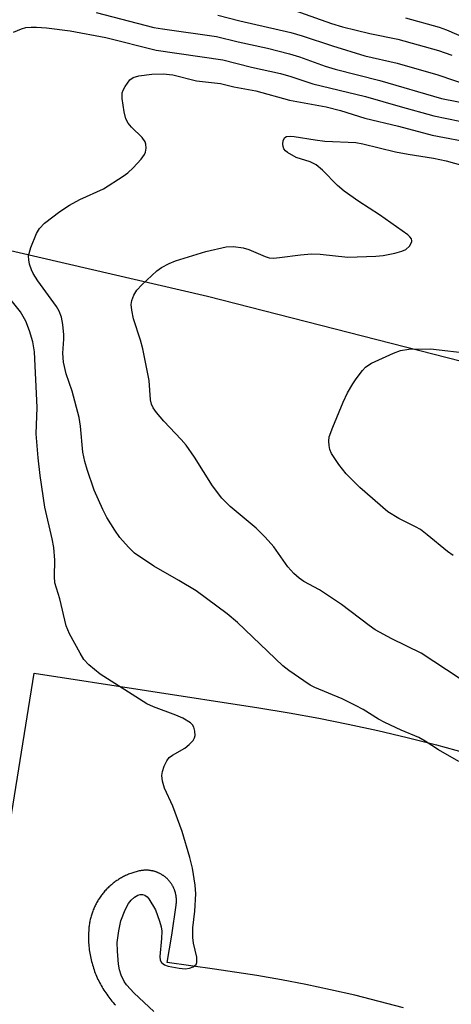
# Model space of a CAD drawing. Units: inches. Extents: x 1255765 to 1261765, y 529453 to 533453.
# Drawn here: x 1258320 to 1258405, y 530029 to 530223 of the extents above; entities that cross this region are included whole.
import ezdxf

# ---------------------------------------------------------------- set-up
doc = ezdxf.new("R2010")
doc.units = ezdxf.units.IN
doc.header["$MEASUREMENT"] = 0
for name, color, linetype in [('NTRL-Trees', 3, 'Continuous'), ('TRANS-Parking Lot', 4, 'Continuous'), ('Undefined', 1, 'Continuous')]:
    doc.layers.add(name, color=color, linetype=linetype)

msp = doc.modelspace()

# ---------------------------------------------------------------- linework, layer by layer
at = {"layer": 'NTRL-Trees'}
msp.add_lwpolyline([(1257559.15, 530201.53), (1257659.04, 530257.3), (1257743.11, 530264.79), (1257836.34, 530269.78), (1257950.37, 530289.76), (1258063.57, 530308.07), (1258143.48, 530308.9), (1258362.4, 530266.45), (1258598.79, 530189.87), (1258630.42, 530169.06), (1258649.57, 530146.59), (1258643.74, 530110.8), (1258610.45, 530103.31), (1258356.57, 530168.23), (1258173.45, 530210.68), (1258101.86, 530233.16), (1258012.8, 530240.65), (1257936.22, 530223.17), (1257917.91, 530170.73), (1257846.32, 530145.76), (1257713.14, 530170.73), (1257640.73, 530173.23)], dxfattribs=at)
at = {"layer": 'TRANS-Parking Lot'}
for points in [[(1258315.41, 530050.85, 0), (1258322.39, 530093.93, 0), (1258366.75, 530087.06, 0), (1258372.68, 530086.09, 0), (1258378.54, 530085.03, 0), (1258384.39, 530083.87, 0), (1258390.21, 530082.6, 0), (1258396.01, 530081.23, 0), (1258401.78, 530079.76, 0), (1258407.53, 530078.19, 0)], [(1258395.25, 530027.9, 0), (1258390.48, 530029.17, 0), (1258385.68, 530030.37, 0), (1258380.86, 530031.47, 0), (1258376.03, 530032.5, 0), (1258371.18, 530033.44, 0), (1258366.31, 530034.29, 0), (1258357.96, 530035.55, 0), (1258348.65, 530036.81, 0), (1258349.55, 530042.26, 0), (1258350.39, 530048.15, 0), (1258350.4, 530048.25, 0), (1258350.42, 530048.36, 0), (1258350.42, 530048.46, 0), (1258350.44, 530048.56, 0), (1258350.44, 530048.67, 0), (1258350.45, 530048.77, 0), (1258350.45, 530048.88, 0), (1258350.45, 530048.98, 0), (1258350.45, 530049.09, 0), (1258350.45, 530049.19, 0), (1258350.45, 530049.3, 0), (1258350.44, 530049.4, 0), (1258350.44, 530049.51, 0), (1258350.43, 530049.61, 0), (1258350.42, 530049.71, 0), (1258350.4, 530049.82, 0), (1258350.39, 530049.92, 0), (1258350.38, 530050.03, 0), (1258350.36, 530050.13, 0), (1258350.34, 530050.23, 0), (1258350.32, 530050.33, 0), (1258350.29, 530050.44, 0), (1258350.27, 530050.54, 0), (1258350.24, 530050.64, 0), (1258350.21, 530050.73, 0), (1258350.18, 530050.84, 0), (1258350.15, 530050.94, 0), (1258350.11, 530051.04, 0), (1258350.08, 530051.14, 0), (1258350.04, 530051.24, 0), (1258350, 530051.33, 0), (1258349.96, 530051.43, 0), (1258349.92, 530051.52, 0), (1258349.88, 530051.62, 0), (1258349.83, 530051.71, 0), (1258349.79, 530051.81, 0), (1258349.73, 530051.9, 0), (1258349.68, 530051.99, 0), (1258349.63, 530052.08, 0), (1258349.58, 530052.17, 0), (1258349.52, 530052.26, 0), (1258349.47, 530052.35, 0), (1258349.41, 530052.44, 0), (1258349.35, 530052.52, 0), (1258349.29, 530052.6, 0), (1258349.22, 530052.69, 0), (1258349.16, 530052.77, 0), (1258349.09, 530052.85, 0), (1258349.03, 530052.93, 0), (1258348.96, 530053.01, 0), (1258348.89, 530053.09, 0), (1258348.82, 530053.17, 0), (1258348.74, 530053.24, 0), (1258348.67, 530053.32, 0), (1258348.6, 530053.39, 0), (1258348.52, 530053.46, 0), (1258348.44, 530053.53, 0), (1258348.36, 530053.6, 0), (1258348.28, 530053.67, 0), (1258348.2, 530053.74, 0), (1258348.12, 530053.8, 0), (1258348.04, 530053.87, 0), (1258347.95, 530053.92, 0), (1258347.87, 530053.98, 0), (1258347.78, 530054.04, 0), (1258347.69, 530054.1, 0), (1258347.6, 530054.16, 0), (1258347.51, 530054.21, 0), (1258347.42, 530054.26, 0), (1258347.33, 530054.31, 0), (1258347.24, 530054.36, 0), (1258347.14, 530054.41, 0), (1258347.05, 530054.46, 0), (1258346.95, 530054.5, 0), (1258346.86, 530054.55, 0), (1258346.77, 530054.59, 0), (1258346.67, 530054.62, 0), (1258346.57, 530054.66, 0), (1258346.47, 530054.7, 0), (1258346.37, 530054.74, 0), (1258346.27, 530054.77, 0), (1258346.17, 530054.8, 0), (1258346.07, 530054.83, 0), (1258345.97, 530054.85, 0), (1258345.87, 530054.88, 0), (1258345.77, 530054.9, 0), (1258345.66, 530054.92, 0), (1258345.56, 530054.94, 0), (1258345.46, 530054.96, 0), (1258345.35, 530054.98, 0), (1258345.25, 530055, 0), (1258345.15, 530055.01, 0), (1258345.05, 530055.02, 0), (1258344.94, 530055.03, 0), (1258344.84, 530055.04, 0), (1258344.73, 530055.04, 0), (1258344.63, 530055.04, 0), (1258344.52, 530055.05, 0), (1258344.42, 530055.05, 0), (1258344.31, 530055.04, 0), (1258344.21, 530055.04, 0), (1258344.11, 530055.04, 0), (1258344, 530055.03, 0), (1258343.89, 530055.02, 0), (1258343.79, 530055.01, 0), (1258343.69, 530055, 0), (1258343.58, 530054.98, 0), (1258343.48, 530054.97, 0), (1258343.33, 530054.94, 0), (1258343.12, 530054.9, 0), (1258342.9, 530054.85, 0), (1258342.69, 530054.8, 0), (1258342.47, 530054.74, 0), (1258342.26, 530054.68, 0), (1258342.05, 530054.62, 0), (1258341.84, 530054.55, 0), (1258341.63, 530054.48, 0), (1258341.42, 530054.4, 0), (1258341.21, 530054.33, 0), (1258341, 530054.24, 0), (1258340.8, 530054.16, 0), (1258340.6, 530054.07, 0), (1258340.4, 530053.98, 0), (1258340.2, 530053.88, 0), (1258340, 530053.78, 0), (1258339.8, 530053.68, 0), (1258339.61, 530053.57, 0), (1258339.42, 530053.46, 0), (1258339.23, 530053.35, 0), (1258339.04, 530053.23, 0), (1258338.85, 530053.11, 0), (1258338.67, 530052.99, 0), (1258338.49, 530052.86, 0), (1258338.31, 530052.73, 0), (1258338.13, 530052.6, 0), (1258337.96, 530052.47, 0), (1258337.78, 530052.33, 0), (1258337.61, 530052.19, 0), (1258337.45, 530052.04, 0), (1258337.28, 530051.89, 0), (1258337.12, 530051.74, 0), (1258336.96, 530051.59, 0), (1258336.8, 530051.44, 0), (1258336.64, 530051.28, 0), (1258336.49, 530051.12, 0), (1258336.34, 530050.95, 0), (1258336.19, 530050.79, 0), (1258336.06, 530050.61, 0), (1258335.91, 530050.45, 0), (1258335.78, 530050.27, 0), (1258335.64, 530050.1, 0), (1258335.51, 530049.92, 0), (1258335.38, 530049.74, 0), (1258335.26, 530049.55, 0), (1258335.14, 530049.37, 0), (1258335.02, 530049.18, 0), (1258334.9, 530048.99, 0), (1258334.79, 530048.8, 0), (1258334.68, 530048.61, 0), (1258334.58, 530048.41, 0), (1258334.48, 530048.22, 0), (1258334.38, 530048.02, 0), (1258334.29, 530047.82, 0), (1258334.19, 530047.62, 0), (1258334.11, 530047.41, 0), (1258334.02, 530047.2, 0), (1258333.94, 530047, 0), (1258333.86, 530046.8, 0), (1258333.79, 530046.59, 0), (1258333.72, 530046.38, 0), (1258333.65, 530046.16, 0), (1258333.59, 530045.95, 0), (1258333.54, 530045.74, 0), (1258333.48, 530045.52, 0), (1258333.43, 530045.31, 0), (1258333.38, 530045.09, 0), (1258333.34, 530044.88, 0), (1258333.3, 530044.66, 0), (1258333.27, 530044.44, 0), (1258333.23, 530044.22, 0), (1258333.21, 530044, 0), (1258333.18, 530043.78, 0), (1258333.15, 530043.43, 0), (1258333.13, 530043.09, 0), (1258333.11, 530042.76, 0), (1258333.1, 530042.42, 0), (1258333.09, 530042.08, 0), (1258333.09, 530041.74, 0), (1258333.09, 530041.4, 0), (1258333.1, 530041.05, 0), (1258333.12, 530040.71, 0), (1258333.14, 530040.37, 0), (1258333.17, 530040.04, 0), (1258333.21, 530039.7, 0), (1258333.25, 530039.36, 0), (1258333.29, 530039.02, 0), (1258333.35, 530038.68, 0), (1258333.4, 530038.35, 0), (1258333.47, 530038.01, 0), (1258333.54, 530037.68, 0), (1258333.61, 530037.35, 0), (1258333.69, 530037.02, 0), (1258333.78, 530036.69, 0), (1258333.88, 530036.36, 0), (1258333.98, 530036.04, 0), (1258334.08, 530035.71, 0), (1258334.19, 530035.39, 0), (1258334.3, 530035.07, 0), (1258334.42, 530034.75, 0), (1258334.55, 530034.44, 0), (1258334.68, 530034.12, 0), (1258334.82, 530033.81, 0), (1258334.96, 530033.5, 0), (1258335.11, 530033.19, 0), (1258335.27, 530032.89, 0), (1258335.43, 530032.59, 0), (1258335.59, 530032.29, 0), (1258335.76, 530032, 0), (1258335.94, 530031.7, 0), (1258336.11, 530031.41, 0), (1258336.3, 530031.13, 0), (1258336.49, 530030.84, 0), (1258336.68, 530030.56, 0), (1258336.88, 530030.29, 0), (1258337.09, 530030.02, 0), (1258337.29, 530029.75, 0), (1258337.51, 530029.48, 0), (1258337.72, 530029.22, 0), (1258337.95, 530028.96, 0), (1258338.17, 530028.71, 0), (1258338.41, 530028.46, 0)]]:
    msp.add_polyline3d(points, dxfattribs=at)
at = {"layer": 'Undefined'}
for points, elevation in [([(1258334.58, 530224.32), (1258345.97, 530221.36), (1258347.69, 530221.06), (1258358.36, 530219.55), (1258362.64, 530218.5), (1258368.42, 530217.23), (1258372.75, 530216.16), (1258374.73, 530215.56), (1258379.82, 530213.68), (1258381.81, 530213.09), (1258390.63, 530210.9), (1258402.77, 530207.36), (1258408.86, 530206.15)], 474), ([(1258372.74, 530225.12), (1258381.09, 530222.13), (1258383.22, 530221.46), (1258388.63, 530220.17), (1258394.14, 530219.03), (1258402.22, 530216.8), (1258404.83, 530215.9)], 470), ([(1258358.62, 530223.75), (1258362.97, 530222.67), (1258373.01, 530220.38), (1258375.3, 530219.71), (1258381.27, 530217.7), (1258387.63, 530215.78), (1258394.05, 530214.29), (1258402.06, 530212.03), (1258408.82, 530209.68)], 472), ([(1258395.66, 530223.22), (1258402.3, 530221.4), (1258403.77, 530220.88), (1258410.6, 530217.95)], 468), ([(1258318.3, 530220.42), (1258319.88, 530221.1), (1258320.69, 530221.31), (1258321.76, 530221.41), (1258322.85, 530221.41), (1258324.78, 530221.26), (1258329.48, 530220.66), (1258336.5, 530219.35), (1258346.42, 530216.86), (1258359.61, 530214.95), (1258365.29, 530213.51), (1258371.02, 530212.27), (1258373.03, 530211.68), (1258377.41, 530210.2), (1258387.77, 530207.71), (1258394.64, 530205.72), (1258401.26, 530203.92), (1258408.95, 530202.31)], 476), ([(1258406.2, 530076.47), (1258402.17, 530078.81), (1258399.59, 530080.54), (1258398.33, 530081.23), (1258394.82, 530082.66), (1258391.6, 530084.17), (1258390.35, 530084.83), (1258387.3, 530086.74), (1258385.78, 530087.58), (1258383.14, 530088.86), (1258377.76, 530091.11), (1258376.83, 530091.59), (1258375.58, 530092.4), (1258372.63, 530094.46), (1258371.47, 530095.38), (1258362.5, 530103.94), (1258360.46, 530105.62), (1258354.33, 530110.15), (1258350.95, 530112.24), (1258345.96, 530115.07), (1258342.2, 530117.61), (1258340.96, 530118.78), (1258339.25, 530120.71), (1258338.26, 530122.17), (1258336.72, 530124.68), (1258335.92, 530126.26), (1258334.2, 530130.05), (1258332.8, 530134.12), (1258332.34, 530135.73), (1258331.98, 530137.57), (1258331.5, 530142.64), (1258331.23, 530144.41), (1258329.84, 530149.58), (1258328.68, 530153.01), (1258328.18, 530155.33), (1258328.01, 530157.08), (1258328.24, 530159.87), (1258328.23, 530160.72), (1258328.02, 530162.74), (1258327.74, 530164.16), (1258327.28, 530165.35), (1258326.75, 530166.29), (1258323.11, 530171.35), (1258322.17, 530172.77), (1258321.81, 530173.55), (1258321.46, 530174.65), (1258321.28, 530175.48), (1258321.27, 530176.31), (1258321.73, 530177.96), (1258322.81, 530180.66), (1258323.44, 530181.66), (1258324.43, 530182.74), (1258327.4, 530185.01), (1258329.31, 530186.3), (1258331.39, 530187.4), (1258336.07, 530189.53), (1258339.95, 530191.98), (1258340.87, 530192.67), (1258341.92, 530193.66), (1258343.5, 530195.35), (1258344.16, 530196.26), (1258344.35, 530196.74), (1258344.47, 530197.51), (1258344.43, 530198.29), (1258344.29, 530198.77), (1258343.67, 530199.66), (1258341.6, 530201.67), (1258340.91, 530202.46), (1258340.44, 530203.32), (1258340.1, 530204.73), (1258339.72, 530207.35), (1258339.75, 530208.47), (1258339.92, 530208.98), (1258340.3, 530209.71), (1258341.28, 530211.03), (1258341.92, 530211.48), (1258343, 530211.79), (1258345.57, 530212.12), (1258347.82, 530212.22), (1258349.77, 530211.98), (1258354.39, 530210.83), (1258359.17, 530210.26), (1258361.79, 530209.63), (1258366.14, 530208.86), (1258372.75, 530206.98), (1258380, 530205.69), (1258382.87, 530204.93), (1258387.66, 530203.46), (1258394.28, 530201.84), (1258400.91, 530200.11), (1258409.29, 530198.51)], 478), ([(1258408.78, 530091.3), (1258398.8, 530097.91), (1258392.96, 530100.73), (1258389.7, 530102.51), (1258388.49, 530103.35), (1258383.06, 530107.5), (1258378.73, 530110.38), (1258375.61, 530112.02), (1258374.69, 530112.69), (1258373.6, 530113.62), (1258372.46, 530114.9), (1258369.67, 530118.89), (1258367.98, 530120.78), (1258366.18, 530122.57), (1258361.08, 530126.84), (1258359.41, 530128.49), (1258357.57, 530130.93), (1258354.03, 530136.54), (1258352.34, 530138.93), (1258351.4, 530140.06), (1258347.96, 530143.66), (1258346.49, 530145.38), (1258345.84, 530146.29), (1258345.51, 530147.04), (1258345.3, 530147.85), (1258345.04, 530151.66), (1258343.8, 530157.94), (1258343.35, 530159.63), (1258342, 530163.82), (1258341.62, 530165.53), (1258341.53, 530166.68), (1258341.66, 530167.5), (1258342.05, 530168.54), (1258342.63, 530169.5), (1258343.65, 530170.58), (1258346.61, 530173.32), (1258347.51, 530173.96), (1258348.99, 530174.77), (1258350.27, 530175.28), (1258356.23, 530177.13), (1258360.29, 530178.05), (1258361.72, 530178.14), (1258363.63, 530177.88), (1258364.72, 530177.52), (1258367.97, 530176.12), (1258368.78, 530175.91), (1258369.59, 530175.85), (1258370.78, 530175.94), (1258374.92, 530176.5), (1258377.15, 530176.68), (1258378.86, 530176.6), (1258384.28, 530176.04), (1258389.8, 530176.24), (1258391.25, 530176.38), (1258393.55, 530176.82), (1258394.97, 530177.18), (1258395.74, 530177.52), (1258396.49, 530178.22), (1258396.93, 530179.05), (1258396.95, 530179.26), (1258396.84, 530179.66), (1258396.56, 530180.05), (1258396.17, 530180.42), (1258390.52, 530184.37), (1258386.44, 530187.02), (1258383.56, 530189.06), (1258382.25, 530190.18), (1258379.31, 530193.19), (1258378.04, 530194.22), (1258376.84, 530194.84), (1258374.12, 530195.68), (1258372.39, 530196.65), (1258371.97, 530196.99), (1258371.66, 530197.39), (1258371.51, 530197.84), (1258371.47, 530198.33), (1258371.55, 530199.05), (1258371.84, 530199.62), (1258372.2, 530199.82), (1258372.89, 530199.92), (1258373.7, 530199.86), (1258377.85, 530199.17), (1258379.73, 530198.93), (1258385.9, 530198.62), (1258387.26, 530198.38), (1258393.71, 530196.81), (1258396.18, 530196.35), (1258401.18, 530195.57), (1258403.7, 530195), (1258413.6, 530192.25)], 480), ([(1258345.98, 530027.15), (1258342.08, 530030.79), (1258340.59, 530032.42), (1258340.14, 530033.11), (1258339.57, 530034.36), (1258339.21, 530035.4), (1258339, 530036.5), (1258338.8, 530039.07), (1258338.76, 530040.78), (1258339.05, 530043.07), (1258339.48, 530045.04), (1258340.32, 530047.2), (1258340.99, 530048.48), (1258341.53, 530049.14), (1258342.14, 530049.71), (1258342.8, 530050.14), (1258343.28, 530050.27), (1258343.77, 530050.25), (1258344.24, 530050.1), (1258344.65, 530049.82), (1258345.01, 530049.42), (1258346.29, 530047.21), (1258347.13, 530045.01), (1258347.45, 530043.88), (1258347.57, 530043.02), (1258347.53, 530041.55), (1258347.17, 530038.05), (1258347.27, 530037.28), (1258347.53, 530036.87), (1258348.11, 530036.4), (1258348.83, 530036.14), (1258351.02, 530035.72), (1258352.17, 530035.62), (1258353, 530035.71), (1258353.74, 530036.01), (1258354.32, 530036.46), (1258354.51, 530036.86), (1258354.48, 530037.86), (1258353.81, 530040.68), (1258353.69, 530041.78), (1258353.7, 530043.71), (1258354.06, 530046.96), (1258354.26, 530050.37), (1258354.12, 530052.07), (1258353.6, 530055.45), (1258353.08, 530057.56), (1258351.6, 530062.66), (1258349.71, 530067.71), (1258348.12, 530071.25), (1258347.73, 530072.62), (1258347.59, 530073.73), (1258347.69, 530074.55), (1258348.06, 530075.61), (1258348.55, 530076.62), (1258349.03, 530077.28), (1258349.66, 530077.76), (1258352.08, 530079.11), (1258352.99, 530079.85), (1258353.76, 530080.67), (1258354.02, 530081.14), (1258354.14, 530081.66), (1258354.11, 530082.49), (1258353.91, 530083.29), (1258353.62, 530083.74), (1258353.22, 530084.11), (1258351.72, 530085.04), (1258350.36, 530085.62), (1258345.91, 530087.28), (1258344.59, 530087.91), (1258335.38, 530093.72), (1258333.15, 530095.6), (1258332.18, 530096.66), (1258331.42, 530097.87), (1258329.34, 530101.67), (1258328.69, 530103.25), (1258327.42, 530108.63), (1258326.45, 530111.76), (1258326.36, 530112.99), (1258326.47, 530116.21), (1258326.23, 530118.76), (1258325.91, 530120.47), (1258324.49, 530126.72), (1258323.57, 530132.93), (1258323.17, 530136.41), (1258322.78, 530141.18), (1258322.93, 530146.36), (1258322.4, 530157.31), (1258322.11, 530159.32), (1258321.47, 530161.48), (1258320.73, 530163.39), (1258319.64, 530165.25), (1258317.85, 530167.52)], 476), ([(1258405.11, 530117.13), (1258403.96, 530117.96), (1258399.94, 530121.26), (1258398.61, 530122.26), (1258397.65, 530122.82), (1258394.34, 530124.47), (1258392.19, 530125.8), (1258386.69, 530130.59), (1258383.96, 530133.26), (1258382.5, 530135.1), (1258381.04, 530137.28), (1258380.75, 530138.07), (1258380.59, 530138.89), (1258380.52, 530139.73), (1258380.6, 530140.57), (1258381.3, 530142.5), (1258383.38, 530147.41), (1258384.25, 530149.27), (1258385.27, 530151.02), (1258385.93, 530152), (1258387.19, 530153.66), (1258387.78, 530154.3), (1258388.23, 530154.67), (1258388.99, 530155.11), (1258393.34, 530157.11), (1258394.7, 530157.58), (1258396.32, 530157.85), (1258400.62, 530157.92), (1258408.55, 530157)], 482)]:
    msp.add_lwpolyline(points, dxfattribs=dict(at, elevation=elevation))

doc.saveas('drawing.dxf')
